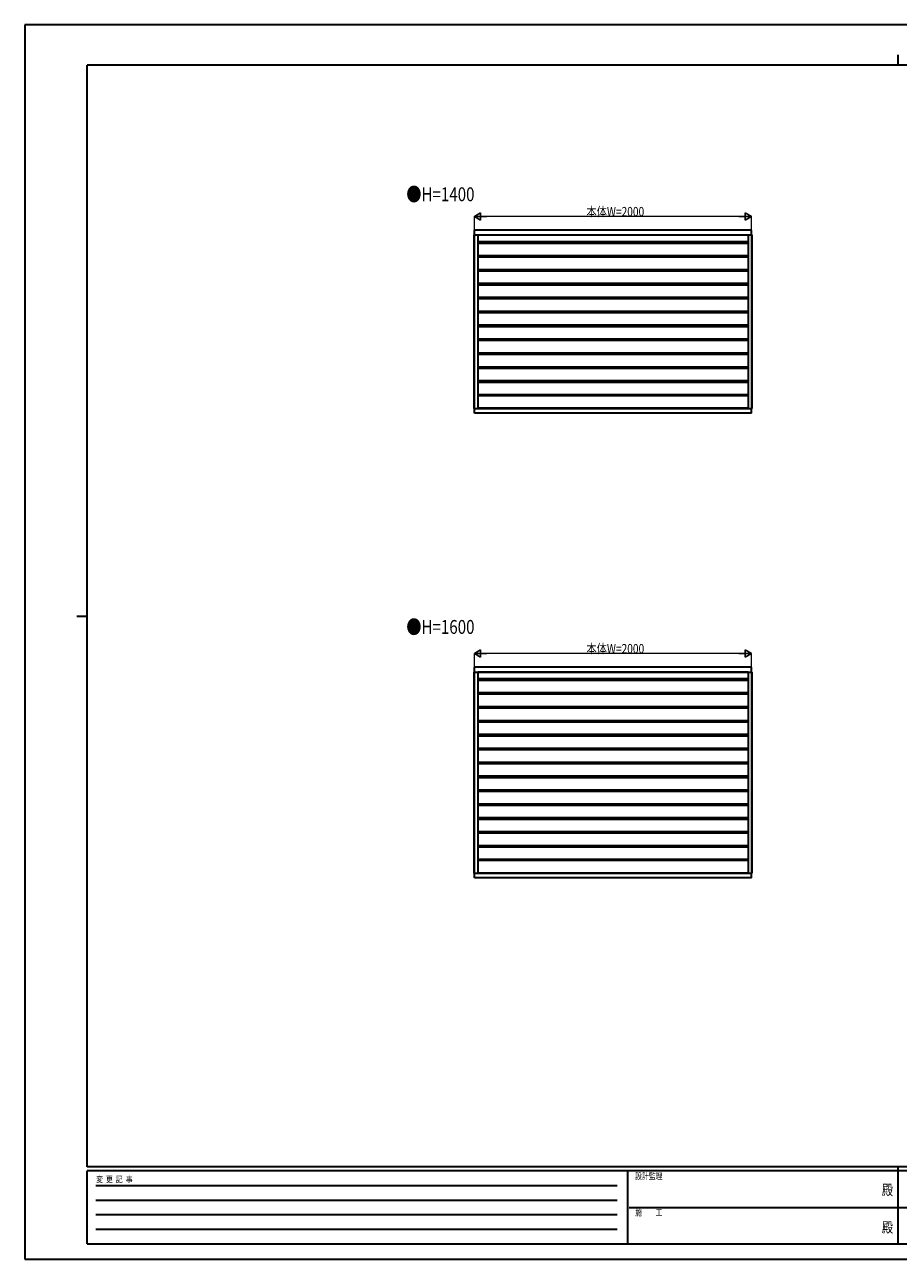
# Model space of a CAD drawing. Units: millimetres. Extents: x 0 to 12615, y 0 to 8910.
# Drawn here: x 0 to 6303, y 0 to 8910 of the extents above; entities that cross this region are included whole.
import ezdxf
from ezdxf.enums import TextEntityAlignment as Align

# ---------------------------------------------------------------- set-up
doc = ezdxf.new("R2010")
doc.units = ezdxf.units.MM
for name, color, linetype, lineweight in [('USER1', 3, 'Continuous', 13), ('YKK_A1', 4, 'Continuous', 30), ('YKK_D', 6, 'Continuous', 13), ('YKK_ZWAK', 7, 'Continuous', 30)]:
    doc.layers.add(name, color=color, linetype=linetype, lineweight=lineweight)
doc.styles.add('text-b', font='extslim2.shx', dxfattribs={"width": 0.8, "bigfont": 'extfont2.shx'})

msp = doc.modelspace()

# ---------------------------------------------------------------- linework, layer by layer
at = {"layer": 'YKK_A1', "ltscale": 0.5}
for p, q in [((5244.3, 7426.3), (3244.3, 7426.3)), ((3244.3, 7392.3), (3244.3, 7426.3)), ((5244.3, 7392.3), (5244.3, 7426.3)), ((3241.2, 7392.3), (5247.4, 7392.3)), ((5220.2, 7391.4, 0), (3268.4, 7391.4, 0)), ((3268.4, 7344.6), (5220.2, 7344.6)), ((3268.4, 7335), (5220.2, 7335)), ((3268.4, 7334.2), (5220.2, 7334.2)), ((3268.4, 7244.3), (5220.2, 7244.3)), ((3268.4, 7234.7), (5220.2, 7234.7)), ((3268.4, 7233.9), (5220.2, 7233.9)), ((3268.4, 7144), (5220.2, 7144)), ((3268.4, 7134.4), (5220.2, 7134.4)), ((3268.4, 7133.6), (5220.2, 7133.6)), ((3268.4, 7043.7), (5220.2, 7043.7)), ((3268.4, 7034.1), (5220.2, 7034.1)), ((3268.4, 7033.3), (5220.2, 7033.3)), ((3268.4, 6943.4), (5220.2, 6943.4)), ((3268.4, 6933.8), (5220.2, 6933.8)), ((3268.4, 6933), (5220.2, 6933)), ((3268.4, 6843.1), (5220.2, 6843.1)), ((3268.4, 6833.5), (5220.2, 6833.5)), ((3268.4, 6832.6), (5220.2, 6832.6)), ((3268.4, 6742.8), (5220.2, 6742.8)), ((3268.4, 6733.2), (5220.2, 6733.2)), ((3268.4, 6732.3), (5220.2, 6732.3)), ((3268.4, 6642.5), (5220.2, 6642.5)), ((3268.4, 6632.9), (5220.2, 6632.9)), ((3268.4, 6632.1), (5220.2, 6632.1)), ((3268.4, 6542.2), (5220.2, 6542.2)), ((3268.4, 6532.6), (5220.2, 6532.6)), ((3268.4, 6531.8), (5220.2, 6531.8)), ((3268.4, 6441.9), (5220.2, 6441.9)), ((3268.4, 6432.3), (5220.2, 6432.3)), ((3268.4, 6431.5), (5220.2, 6431.5)), ((3268.4, 6341.6), (5220.2, 6341.6)), ((3268.4, 6332), (5220.2, 6332)), ((3268.4, 6331.2), (5220.2, 6331.2)), ((3268.4, 6241.3), (5220.2, 6241.3)), ((3268.4, 6235), (5220.2, 6235)), ((3268.4, 6234.2), (5220.2, 6234.2)), ((3241.2, 6140.3), (5247.4, 6140.3)), ((3244.3, 6106.3), (3244.3, 6140.3)), ((5244.3, 6106.3), (3244.3, 6106.3)), ((3268.4, 6144.3), (5220.2, 6144.3)), ((5244.3, 6106.3), (5244.3, 6140.3)), ((3241.2, 4238.2), (5247.4, 4238.2)), ((5244.3, 4272.2), (3244.3, 4272.2)), ((3244.3, 4238.2), (3244.3, 4272.2)), ((5220.2, 4237.4, 0), (3268.4, 4237.4, 0)), ((3268.4, 4190.5), (5220.2, 4190.5)), ((5244.3, 4238.2), (5244.3, 4272.2)), ((3268.4, 4181), (5220.2, 4181)), ((3268.4, 4180.2), (5220.2, 4180.2)), ((3268.4, 4090.2), (5220.2, 4090.2)), ((3268.4, 4080.7), (5220.2, 4080.7)), ((3268.4, 4079.9), (5220.2, 4079.9)), ((3268.4, 3989.9), (5220.2, 3989.9)), ((3268.4, 3980.4), (5220.2, 3980.4)), ((3268.4, 3979.6), (5220.2, 3979.6)), ((3268.4, 3889.6), (5220.2, 3889.6)), ((3268.4, 3880.1), (5220.2, 3880.1)), ((3268.4, 3879.3), (5220.2, 3879.3)), ((3268.4, 3789.3), (5220.2, 3789.3)), ((3268.4, 3779.8), (5220.2, 3779.8)), ((3268.4, 3779), (5220.2, 3779)), ((3268.4, 3689), (5220.2, 3689)), ((3268.4, 3679.5), (5220.2, 3679.5)), ((3268.4, 3678.6), (5220.2, 3678.6)), ((3268.4, 3588.7), (5220.2, 3588.7)), ((3268.4, 3579.2), (5220.2, 3579.2)), ((3268.4, 3578.3), (5220.2, 3578.3)), ((3268.4, 3488.4), (5220.2, 3488.4)), ((3268.4, 3478.9), (5220.2, 3478.9)), ((3268.4, 3478.1), (5220.2, 3478.1)), ((3268.4, 3388.1), (5220.2, 3388.1)), ((3268.4, 3378.6), (5220.2, 3378.6)), ((3268.4, 3377.8), (5220.2, 3377.8)), ((3268.4, 3287.8), (5220.2, 3287.8)), ((3268.4, 3278.3), (5220.2, 3278.3)), ((3268.4, 3277.5), (5220.2, 3277.5)), ((3268.4, 3187.5), (5220.2, 3187.5)), ((3268.4, 3178.3), (5220.2, 3178.3)), ((3268.4, 3177.5), (5220.2, 3177.5)), ((3268.4, 3087.5), (5220.2, 3087.5)), ((3268.4, 3087.5), (5220.2, 3087.5)), ((3268.4, 3078.3), (5220.2, 3078.3)), ((3268.4, 3077.5), (5220.2, 3077.5)), ((3268.4, 2987.5), (5220.2, 2987.5)), ((3268.4, 2978), (5220.2, 2978)), ((3268.4, 2977.2), (5220.2, 2977.2)), ((3268.4, 2887.2), (5220.2, 2887.2)), ((3268.4, 2881), (5220.2, 2881)), ((3268.4, 2880.2), (5220.2, 2880.2)), ((3241.2, 2786.2), (5247.4, 2786.2)), ((3244.3, 2752.2), (3244.3, 2786.2)), ((3268.4, 2790.2), (5220.2, 2790.2)), ((5244.3, 2752.2), (5244.3, 2786.2)), ((5244.3, 2752.2), (3244.3, 2752.2))]:
    msp.add_line(p, q, dxfattribs=at)
at = {"layer": 'YKK_A1'}
for p, q in [((3241.2, 7392.3), (3241.2, 6140.3)), ((3243.4, 7392.3), (3243.4, 6140.3)), ((3268.4, 7392.3), (3268.4, 6140.3)), ((5220.2, 7392.3), (5220.2, 6140.3)), ((5245.2, 7392.3), (5245.2, 6140.3)), ((5247.4, 7392.3), (5247.4, 6140.3)), ((3241.2, 4238.2), (3241.2, 2786.2)), ((3243.4, 4238.2), (3243.4, 2786.2)), ((3268.4, 4238.2), (3268.4, 2786.2)), ((5220.2, 4238.2), (5220.2, 2786.2)), ((5245.2, 4238.2), (5245.2, 2786.2)), ((5247.4, 4238.2), (5247.4, 2786.2))]:
    msp.add_line(p, q, dxfattribs=at)
at = {"layer": 'YKK_D', "lineweight": -2}
for p, q in [((3244.3, 7526.3), (3289.7, 7552.5)), ((3244.3, 7526.3), (3289.7, 7500)), ((3244.3, 7526.3), (3335.2, 7526.3)), ((3289.7, 7500), (3289.7, 7552.5)), ((5244.3, 7526.3), (5153.3, 7526.3)), ((5244.3, 7526.3), (5198.8, 7552.5)), ((5198.8, 7552.5), (5198.8, 7500)), ((5244.3, 7526.3), (5198.8, 7500)), ((3244.3, 4372.2), (3289.7, 4398.5)), ((3244.3, 4372.2), (3289.7, 4346)), ((3244.3, 4372.2), (3335.2, 4372.2)), ((3289.7, 4346), (3289.7, 4398.5)), ((5244.3, 4372.2), (5153.3, 4372.2)), ((5244.3, 4372.2), (5198.8, 4398.5)), ((5198.8, 4398.5), (5198.8, 4346)), ((5244.3, 4372.2), (5198.8, 4346))]:
    msp.add_line(p, q, dxfattribs=at)
at = {"layer": 'YKK_D'}
for p, q in [((3244.3, 7427.3), (3244.3, 7527.3)), ((5191.8, 7526.3), (3296.8, 7526.3)), ((5244.3, 7427.3), (5244.3, 7527.3)), ((3244.3, 4273.7), (3244.3, 4373.2)), ((5191.8, 4372.2), (3296.8, 4372.2)), ((5244.3, 4273.2), (5244.3, 4373.2))]:
    msp.add_line(p, q, dxfattribs=at)
at = {"layer": 'YKK_ZWAK'}
for p, q in [((12615, 8910), (0, 8910)), ((0, 8910), (0, 0)), ((6300, 8692.5), (6300, 8617.5)), ((12150, 8617.5), (450, 8617.5)), ((450, 667.5), (450, 8617.5)), ((375, 4642.5), (450, 4642.5)), ((12150, 667.5), (450, 667.5)), ((4350, 637.5), (450, 637.5)), ((450, 112.5), (450, 637.5)), ((4350, 637.5), (4350, 112.5)), ((6300, 637.5), (4350, 637.5)), ((6300, 667.5), (6300, 112.5)), ((8250, 637.5), (6300, 637.5)), ((513.8, 532.5), (4275, 532.5)), ((513.8, 427.5), (4275, 427.5)), ((4361.3, 375), (6300, 375)), ((6300, 375), (8250, 375)), ((513.8, 322.5), (4275, 322.5)), ((513.8, 217.5), (4275, 217.5)), ((450, 112.5), (4350, 112.5)), ((4350, 112.5), (6300, 112.5)), ((6300, 112.5), (8250, 112.5)), ((0, 0), (12615, 0))]:
    msp.add_line(p, q, dxfattribs=at)
msp.add_point((6300, 112.5), dxfattribs=at)

# ---------------------------------------------------------------- texts
at = {"layer": 'USER1', "style": 'text-b', "width": 0.8}
for s, p in [('●H=1400', (2753.8, 7636.1)), ('●H=1600', (2753.8, 4513.7))]:
    msp.add_text(s, height=100, dxfattribs=at).set_placement(p)
at = {"layer": 'YKK_D', "style": 'text-b', "width": 0.8}
for p in [(4053.5, 7527.1), (4053.5, 4373)]:
    msp.add_text('本体W=2000', height=67.5, dxfattribs=at).set_placement(p)
at = {"layer": 'YKK_ZWAK', "style": 'text-b', "width": 0.8}
for s, p in [('設計監理', (4405, 577.5)), ('変  更  記  事', (515.5, 555)), ('施\u3000\u3000工', (4405, 315))]:
    msp.add_text(s, height=45, dxfattribs=at).set_placement(p)
for p in [(6225, 491.2), (6225, 221.2)]:
    msp.add_text('殿', height=75, dxfattribs=at).set_placement(p, align=Align.MIDDLE)

doc.saveas('drawing.dxf')
